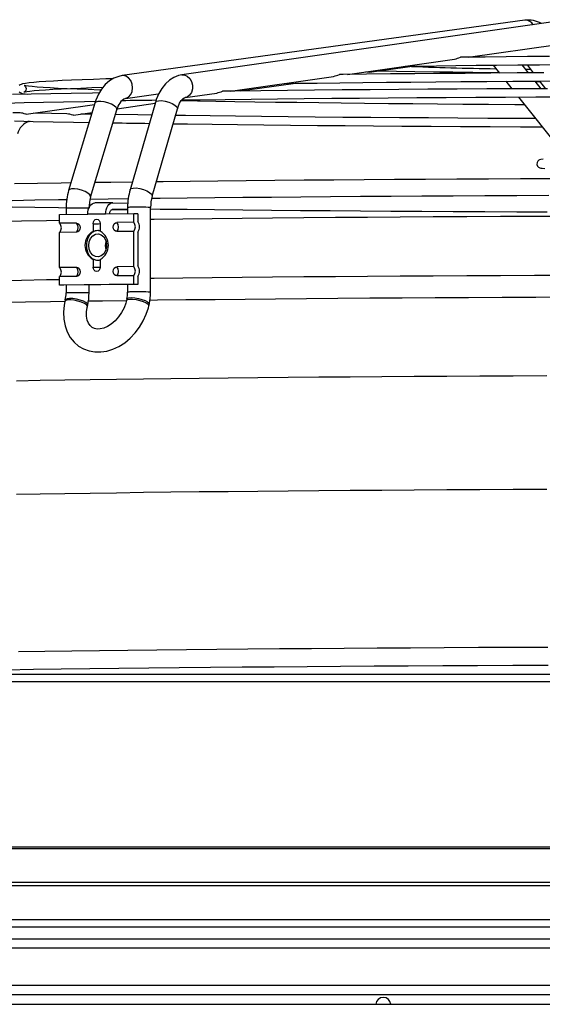
# Model space of a CAD drawing. Units: millimetres. Extents: x 22670 to 40292, y -10041 to 2143.
# Drawn here: x 35375 to 35534, y -1059 to -759 of the extents above; entities that cross this region are included whole.
import ezdxf

# ---------------------------------------------------------------- set-up
doc = ezdxf.new("R2010")
doc.units = ezdxf.units.MM

msp = doc.modelspace()

# ---------------------------------------------------------------- linework, layer by layer
at = {"color": 7, "linetype": 'Continuous'}
for p, q in [((35528.63, -759.14), (35406.06, -776)), ((35541.98, -758.97), (35424.22, -775.77)), ((35511.41, -770.4), (35538.71, -766.5)), ((35474.61, -775.65), (35507.24, -770.99)), ((35481.3, -774.99), (35493.65, -773.2)), ((35518.95, -772.82), (35520.87, -775.24)), ((35529.77, -775.18), (35527.83, -772.74)), ((35529.31, -772.73), (35531.21, -775.17)), ((35439.04, -780.72), (35470.4, -776.25)), ((35481.3, -774.98), (35481.08, -775)), ((35528.87, -774.04), (35530.35, -774.06)), ((35441.94, -780.69), (35458.06, -778.36)), ((35522.85, -777.72), (35524.69, -780.04)), ((35533.6, -780), (35531.75, -777.67)), ((35531.82, -777.75), (35533.21, -777.76)), ((35533.14, -777.66), (35534.94, -779.99)), ((35407.01, -782.94), (35416.99, -781.56)), ((35425.21, -782.7), (35434.81, -781.33)), ((35425.27, -782.69), (35425.21, -782.7)), ((35526.67, -782.53), (35539.58, -798.76)), ((35376.84, -787.75), (35397.61, -784.83)), ((35397.75, -784.36), (35389.74, -810.98)), ((35404.55, -786.11), (35416.06, -784.44)), ((35416.14, -784.16), (35408.44, -810.77)), ((35376.84, -787.74), (35376.65, -787.76)), ((35391.23, -788.02), (35391.01, -788.05)), ((35391.23, -788.03), (35396.89, -787.21)), ((35396.72, -787.77), (35393.44, -787.71)), ((35396.44, -812.99), (35404.45, -786.38)), ((35415.16, -812.71), (35422.86, -786.11)), ((35377.82, -789.97), (35377.59, -789.99)), ((35377.82, -789.97), (35378.2, -789.92)), ((35403.15, -814.73), (35397.71, -814.8)), ((35403.19, -814.73), (35407.76, -814.82)), ((35387, -818.36), (35395.55, -818.25)), ((35387, -820.98), (35387, -818.36)), ((35388.96, -816.41), (35388.96, -818.34)), ((35400.99, -818.18), (35395.55, -818.25)), ((35409.54, -818.07), (35400.99, -818.18)), ((35404.05, -816.92), (35402.74, -816.9)), ((35407.69, -816.82), (35403.19, -816.73)), ((35407.69, -816.87), (35404.05, -816.92)), ((35407.69, -816.17), (35407.69, -818.09)), ((35409.54, -820.68), (35409.54, -818.07)), ((35410.8, -818.09), (35409.54, -818.07)), ((35410.8, -818.09), (35410.8, -820.49)), ((35414.69, -841.96), (35414.69, -816.17)), ((35392.14, -820.91), (35387, -820.98)), ((35397.19, -821.12), (35397.19, -823.45)), ((35399.35, -821.09), (35399.35, -823.42)), ((35409.54, -820.68), (35404.4, -820.75)), ((35392.14, -823.68), (35387, -823.75)), ((35387, -834.48), (35387, -823.75)), ((35398.85, -823.23), (35398.67, -823.22)), ((35409.54, -823.45), (35404.4, -823.52)), ((35409.54, -834.18), (35409.54, -823.45)), ((35410.8, -823.69), (35410.8, -833.99)), ((35397.19, -832.01), (35397.19, -834.34)), ((35398.49, -832.22), (35398.72, -832.23)), ((35399.35, -831.98), (35399.35, -834.31)), ((35392.14, -834.41), (35387, -834.48)), ((35409.54, -834.18), (35404.4, -834.25)), ((35392.14, -837.18), (35387, -837.25)), ((35387, -839.86), (35387, -837.25)), ((35409.54, -839.57), (35387, -839.86)), ((35388.26, -839.89), (35387, -839.86)), ((35410.8, -839.59), (35388.26, -839.89)), ((35388.96, -839.88), (35388.96, -842.21)), ((35395.96, -842.21), (35395.96, -839.79)), ((35409.54, -836.95), (35404.4, -837.02)), ((35407.69, -839.63), (35407.69, -841.96)), ((35409.54, -839.57), (35409.54, -836.95)), ((35410.8, -839.59), (35409.54, -839.57)), ((35410.8, -837.19), (35410.8, -839.59)), ((35388.73, -844.32), (35388.62, -844.79)), ((35407.46, -844.08), (35407.35, -844.55)), ((35414.18, -846.12), (35414.28, -845.65)), ((35395.44, -846.36), (35395.55, -845.89)), ((36261.74, -958.4), (35164.84, -958.4)), ((36262.53, -960.66), (35164.04, -960.66)), ((36262.53, -1011.02), (35174.54, -1011.02)), ((36262.53, -1011.59), (35174.54, -1011.59)), ((36255.53, -1021.79), (35181.54, -1021.79)), ((36255.53, -1022.87), (35181.54, -1022.87)), ((35214.34, -1033.13), (36155.74, -1033.13)), ((36156.53, -1035.43), (35213.54, -1035.43)), ((35240.04, -1038.93), (36097.24, -1038.93)), ((35240.04, -1055.93), (36097.24, -1055.93)), ((35240.04, -1058.93), (36098.54, -1058.93))]:
    msp.add_line(p, q, dxfattribs=at)
at = {"color": 8, "linetype": 'Continuous'}
for p, q in [((35528.88, -759.12), (35528.63, -759.14)), ((35406.31, -775.98), (35406.06, -776)), ((35377.59, -789.99), (35377.32, -789.96)), ((35403.19, -816.73), (35403.15, -816.73)), ((35240.04, -1041.73), (36097.24, -1041.73)), ((35240.04, -1053.13), (36097.24, -1053.13))]:
    msp.add_line(p, q, dxfattribs=at)
at = {"color": 7, "linetype": 'Continuous', "flags": 128}
for points in [[(35536.14, -770.17), (35529.48, -770.22), (35522.95, -770.28), (35516.59, -770.34), (35510.39, -770.41), (35509.02, -770.43)], [(35492.16, -773.15), (35496, -773.09), (35501.73, -773.01), (35507.66, -772.94), (35513.77, -772.87), (35520.05, -772.81), (35526.5, -772.75), (35533.1, -772.69), (35539.84, -772.64)], [(35406.06, -776), (35404.98, -776.23), (35403.51, -776.8), (35402.15, -777.64), (35400.9, -778.74), (35399.78, -780.1), (35398.82, -781.7), (35398.04, -783.5), (35397.75, -784.36)], [(35424.22, -775.77), (35423.15, -776), (35421.73, -776.57), (35420.41, -777.41), (35419.2, -778.51), (35418.11, -779.88), (35417.17, -781.48), (35416.42, -783.28), (35416.14, -784.16)], [(35534.38, -775.16), (35526.28, -775.2), (35518.3, -775.25), (35510.44, -775.31), (35502.72, -775.37), (35495.14, -775.44), (35487.71, -775.51), (35480.45, -775.58), (35473.36, -775.66), (35472.18, -775.68)], [(35481.08, -775), (35480.62, -774.95), (35480.25, -774.84)], [(35520.81, -775.15), (35519.02, -775.14), (35512.77, -775.07), (35506.68, -775), (35500.79, -774.93), (35495.09, -774.85), (35489.6, -774.77), (35484.33, -774.69), (35483.49, -774.67)], [(35403.26, -776.95), (35401.08, -777.02), (35397.3, -777.15), (35393.82, -777.27), (35390.62, -777.4), (35387.72, -777.53), (35385.11, -777.67), (35382.8, -777.8), (35380.8, -777.94), (35379.1, -778.08), (35377.69, -778.22), (35376.58, -778.37), (35375.72, -778.53), (35375.3, -778.66), (35374.98, -778.82), (35374.68, -779.05)], [(35399.6, -780.41), (35399.26, -780.4), (35395.64, -780.27), (35392.31, -780.14), (35389.28, -780.01), (35386.54, -779.88), (35384.11, -779.75), (35381.98, -779.62), (35380.17, -779.48), (35378.68, -779.35), (35377.51, -779.22), (35376.69, -779.09), (35376.29, -779.01), (35376.19, -778.98), (35376.26, -779.01), (35376.42, -779.13), (35376.64, -779.42), (35376.79, -779.94), (35376.67, -780.51), (35376.44, -780.82), (35376.28, -780.95), (35376.2, -781), (35376.24, -780.98), (35376.5, -780.92), (35377.05, -780.82), (35377.95, -780.71), (35379.2, -780.58), (35380.79, -780.45), (35382.69, -780.31), (35384.91, -780.18), (35387.44, -780.05), (35390.28, -779.92), (35393.41, -779.79), (35396.84, -779.66), (35400.24, -779.55)], [(35455.37, -778.39), (35458.72, -778.35), (35465.39, -778.26), (35472.26, -778.18), (35479.31, -778.1), (35486.54, -778.02), (35493.94, -777.95), (35501.49, -777.88), (35509.19, -777.82), (35517.03, -777.76), (35524.99, -777.71), (35533.06, -777.66), (35541.24, -777.62)], [(35399.07, -781.29), (35397, -781.32), (35390.54, -781.43), (35384.31, -781.55), (35378.33, -781.67), (35372.6, -781.8)], [(35374.7, -780.94), (35374.95, -781.15), (35375.23, -781.29), (35375.61, -781.41), (35376.46, -781.59), (35377.23, -781.7)], [(35422.86, -786.11), (35423.06, -785.48), (35423.53, -784.43), (35424.04, -783.62), (35424.52, -783.09), (35424.91, -782.81), (35425.17, -782.7), (35425.21, -782.7)], [(35424.23, -783.41), (35429.77, -783.34), (35437.42, -783.24), (35445.26, -783.15), (35453.28, -783.07), (35461.47, -782.99), (35469.82, -782.91), (35478.33, -782.84), (35486.97, -782.77), (35495.75, -782.71), (35504.65, -782.65), (35513.67, -782.6), (35522.79, -782.55), (35532, -782.5), (35541.3, -782.46)], [(35535.51, -779.99), (35526.26, -780.03), (35517.11, -780.08), (35508.05, -780.13), (35499.1, -780.18), (35490.27, -780.25), (35481.57, -780.31), (35473.01, -780.38), (35464.6, -780.46), (35456.35, -780.54), (35448.26, -780.62), (35440.35, -780.71), (35436.59, -780.75)], [(35370.56, -784.35), (35376.19, -784.22), (35382.07, -784.1), (35388.2, -783.98), (35394.57, -783.86), (35397.94, -783.81)], [(35424.1, -783.55), (35428.94, -783.64), (35434.53, -783.75), (35440.36, -783.85), (35446.41, -783.95), (35452.69, -784.05), (35459.18, -784.14), (35465.87, -784.22), (35472.76, -784.31), (35479.83, -784.39), (35487.08, -784.46), (35494.49, -784.53), (35502.05, -784.6), (35509.77, -784.66), (35517.61, -784.72), (35525.59, -784.77), (35528.47, -784.79)], [(35374.95, -787.35), (35372.79, -787.3)], [(35389.2, -787.64), (35384.5, -787.55), (35379.07, -787.44)], [(35415.01, -788.06), (35410.8, -788), (35404, -787.89)], [(35531.89, -789.09), (35526.48, -789.07), (35517.32, -789.02), (35508.26, -788.97), (35499.31, -788.91), (35490.48, -788.85), (35481.78, -788.79), (35473.22, -788.72), (35464.81, -788.64), (35456.55, -788.56), (35448.46, -788.48), (35440.55, -788.39), (35432.82, -788.3), (35425.28, -788.2), (35422.27, -788.16)], [(35373.21, -789.81), (35378.97, -789.94), (35384.98, -790.06), (35391.23, -790.18), (35395.98, -790.26)], [(35421.55, -790.65), (35425.89, -790.71), (35433.45, -790.81), (35441.2, -790.9), (35449.14, -790.99), (35457.24, -791.07), (35465.52, -791.15), (35473.94, -791.22), (35482.52, -791.29), (35491.23, -791.36), (35500.07, -791.42), (35509.03, -791.48), (35518.1, -791.53), (35527.27, -791.57), (35533.89, -791.6)], [(35534.2, -801.42), (35533.51, -801.52), (35533.12, -801.64), (35532.85, -801.78), (35532.58, -802.02), (35532.34, -802.48), (35532.31, -803.08), (35532.52, -803.58), (35532.78, -803.85), (35533, -803.99), (35533.21, -804.08), (35533.45, -804.15), (35533.89, -804.22), (35534.68, -804.31)], [(35390.42, -808.71), (35387.49, -808.75), (35380.26, -808.87), (35373.25, -808.98)], [(35409.11, -808.45), (35402.59, -808.53), (35397.76, -808.6)], [(35537.15, -807.45), (35527.34, -807.49), (35517.6, -807.54), (35507.96, -807.59), (35498.42, -807.64), (35488.98, -807.7), (35479.67, -807.76), (35470.48, -807.83), (35461.43, -807.9), (35452.52, -807.98), (35443.77, -808.06), (35435.17, -808.15), (35426.75, -808.24), (35418.51, -808.33), (35416.42, -808.36)], [(35415.01, -813.38), (35417.59, -813.34), (35425.81, -813.25), (35434.2, -813.16), (35442.77, -813.07), (35451.5, -812.99), (35460.39, -812.91), (35469.42, -812.84), (35478.59, -812.77), (35487.89, -812.71), (35497.3, -812.65), (35506.83, -812.59), (35516.46, -812.54), (35526.18, -812.5), (35535.98, -812.46)], [(35372.52, -814), (35379.49, -813.88), (35386.69, -813.76), (35389.16, -813.73)], [(35395.55, -818.25), (35395.59, -817.57), (35395.72, -816.92), (35395.92, -816.32), (35396.19, -815.79), (35396.53, -815.36), (35396.91, -815.05), (35397.32, -814.86), (35397.71, -814.8)], [(35396.29, -813.62), (35401.74, -813.55), (35407.89, -813.47)], [(35400.99, -818.18), (35401.03, -817.5), (35401.16, -816.85), (35401.36, -816.24), (35401.63, -815.72), (35401.97, -815.29), (35402.35, -814.98), (35402.76, -814.78), (35403.19, -814.73)], [(35388.96, -816.35), (35386.67, -816.32), (35379.47, -816.2), (35372.5, -816.09)], [(35402.25, -818.16), (35402.27, -817.91), (35402.32, -817.63), (35402.41, -817.38), (35402.52, -817.15), (35402.67, -816.97), (35402.83, -816.83), (35403.01, -816.75), (35403.19, -816.73)], [(35535.44, -817.62), (35526.15, -817.59), (35516.43, -817.54), (35506.8, -817.49), (35497.28, -817.44), (35487.86, -817.38), (35478.56, -817.31), (35469.39, -817.24), (35460.36, -817.17), (35451.48, -817.09), (35442.75, -817.01), (35434.18, -816.93), (35425.79, -816.83), (35417.57, -816.74), (35414.69, -816.7)], [(35414.69, -819.71), (35415.74, -819.7), (35424.48, -819.6), (35433.41, -819.51), (35442.54, -819.41), (35451.85, -819.33), (35461.33, -819.25), (35470.97, -819.17), (35480.76, -819.1), (35490.69, -819.03), (35500.75, -818.97), (35510.93, -818.92), (35521.22, -818.87), (35531.6, -818.82), (35542.07, -818.78)], [(35368.06, -820.4), (35375.4, -820.27), (35382.99, -820.15), (35387, -820.09)], [(35392.14, -820.91), (35392.55, -821.01), (35392.9, -821.31), (35393.14, -821.75), (35393.22, -822.28), (35393.14, -822.81), (35392.9, -823.27), (35392.55, -823.57), (35392.14, -823.68)], [(35397.19, -821.12), (35397.27, -820.58), (35397.51, -820.13), (35397.86, -819.83), (35398.27, -819.72), (35398.68, -819.82), (35399.03, -820.11), (35399.26, -820.56), (35399.35, -821.09)], [(35404.4, -823.52), (35403.99, -823.42), (35403.64, -823.13), (35403.4, -822.68), (35403.32, -822.15), (35403.4, -821.62), (35403.64, -821.17), (35403.99, -820.86), (35404.4, -820.75)], [(35397.86, -823.33), (35396.87, -823.82), (35396.04, -824.67), (35395.44, -825.79), (35395.13, -827.09), (35395.13, -828.45), (35395.44, -829.74), (35396.04, -830.84), (35396.87, -831.67), (35397.86, -832.13)], [(35395.86, -827.76), (35396.01, -826.62), (35396.44, -825.6), (35397.1, -824.81), (35397.92, -824.34), (35398.81, -824.23), (35399.68, -824.5), (35400.43, -825.12), (35400.98, -826.02), (35401.27, -827.11), (35401.27, -828.26), (35400.98, -829.36), (35400.43, -830.27), (35399.68, -830.91), (35398.81, -831.21), (35397.92, -831.12), (35397.1, -830.67), (35396.44, -829.9), (35396.01, -828.89), (35395.86, -827.76)], [(35397.19, -823.45), (35397.56, -823.38), (35397.86, -823.33)], [(35399.31, -823.31), (35399.07, -823.24), (35398.85, -823.23)], [(35397.86, -832.13), (35397.48, -832.06), (35397.19, -832.01)], [(35392.14, -834.41), (35392.55, -834.51), (35392.9, -834.8), (35393.14, -835.25), (35393.22, -835.78), (35393.14, -836.31), (35392.9, -836.76), (35392.55, -837.07), (35392.14, -837.18)], [(35399.35, -834.31), (35399.26, -834.85), (35399.03, -835.3), (35398.68, -835.6), (35398.27, -835.71), (35397.86, -835.61), (35397.51, -835.32), (35397.27, -834.87), (35397.19, -834.34)], [(35404.4, -837.02), (35403.99, -836.92), (35403.64, -836.62), (35403.4, -836.18), (35403.32, -835.65), (35403.4, -835.12), (35403.64, -834.66), (35403.99, -834.36), (35404.4, -834.25)], [(35388.62, -844.79), (35388.39, -845.98), (35388.18, -848.11), (35388.26, -850.21), (35388.64, -852.23), (35389.3, -854.09), (35390.23, -855.77), (35391.4, -857.21), (35392.77, -858.38), (35394.3, -859.27), (35395.96, -859.87), (35397.7, -860.18), (35399.51, -860.2), (35401.36, -859.92), (35403.21, -859.35), (35405.04, -858.5), (35406.81, -857.37), (35408.46, -856), (35409.98, -854.41), (35411.32, -852.64), (35412.47, -850.72), (35413.39, -848.68), (35414.03, -846.7), (35414.18, -846.12)], [(35407.35, -844.55), (35407.16, -845.28), (35406.61, -846.76), (35405.85, -848.2), (35404.93, -849.53), (35403.87, -850.71), (35402.73, -851.68), (35401.57, -852.42), (35400.43, -852.92), (35399.37, -853.18), (35398.43, -853.22), (35397.62, -853.07), (35396.89, -852.72), (35396.26, -852.15), (35395.78, -851.43), (35395.43, -850.52), (35395.21, -849.33), (35395.2, -847.99), (35395.38, -846.64), (35395.44, -846.36)], [(35370.87, -956.99), (35379.07, -956.87), (35387.51, -956.76), (35396.18, -956.65), (35405.05, -956.54), (35414.14, -956.44), (35423.42, -956.34), (35432.89, -956.25), (35442.54, -956.16), (35452.36, -956.07), (35462.33, -956), (35472.46, -955.92), (35482.72, -955.85), (35493.11, -955.79), (35503.62, -955.73), (35514.23, -955.68), (35524.95, -955.64), (35535.74, -955.6)]]:
    msp.add_lwpolyline(points, dxfattribs=at)
at = {"color": 8, "linetype": 'Continuous', "flags": 128}
for points in [[(35407.02, -782.94), (35407.2, -782.9), (35408.01, -782.52), (35408.66, -781.8), (35409.08, -780.84), (35409.23, -779.72), (35409.08, -778.58), (35408.66, -777.53), (35408.01, -776.7), (35407.19, -776.16), (35406.31, -775.98)], [(35424.22, -775.77), (35424.96, -775.79), (35425.84, -776.15), (35426.6, -776.84), (35427.15, -777.8), (35427.45, -778.91), (35427.44, -780.05), (35427.14, -781.11), (35426.58, -781.96), (35425.82, -782.52), (35425.27, -782.69)], [(35404.45, -786.38), (35404.46, -786.17), (35404.2, -785.71), (35403.61, -785.21), (35402.74, -784.73), (35401.7, -784.32), (35400.59, -784.02), (35399.54, -783.87), (35398.65, -783.88), (35398.03, -784.06), (35397.75, -784.36)], [(35416.14, -784.16), (35416.15, -784.13), (35416.47, -783.81), (35417.12, -783.64), (35418.02, -783.63), (35419.09, -783.78), (35420.2, -784.08), (35421.24, -784.49), (35422.08, -784.97), (35422.65, -785.47), (35422.88, -785.93), (35422.86, -786.11)], [(35396.44, -812.99), (35396.45, -812.79), (35396.19, -812.32), (35395.6, -811.82), (35394.73, -811.34), (35393.69, -810.93), (35392.58, -810.63), (35391.52, -810.48), (35390.64, -810.49), (35390.02, -810.67), (35389.74, -810.98)], [(35408.44, -810.77), (35408.45, -810.74), (35408.77, -810.42), (35409.42, -810.25), (35410.33, -810.24), (35411.39, -810.39), (35412.5, -810.69), (35413.54, -811.1), (35414.39, -811.58), (35414.95, -812.08), (35415.18, -812.54), (35415.16, -812.71)], [(35414.69, -837.71), (35415.74, -837.7), (35424.48, -837.6), (35433.41, -837.5), (35442.54, -837.41), (35451.85, -837.32), (35461.33, -837.24), (35470.97, -837.17), (35480.76, -837.1), (35490.69, -837.03), (35500.75, -836.97), (35510.93, -836.91), (35521.22, -836.86), (35531.6, -836.82), (35542.07, -836.78)], [(35368.06, -838.4), (35375.4, -838.27), (35382.99, -838.15), (35387, -838.09)], [(35369.35, -845.05), (35376.65, -844.92), (35384.21, -844.8), (35388.63, -844.73)], [(35395.44, -846.36), (35395.43, -846.21), (35395.15, -845.82), (35394.53, -845.42), (35393.64, -845.03), (35392.57, -844.7), (35391.45, -844.46), (35390.39, -844.35), (35389.5, -844.36), (35388.89, -844.51), (35388.62, -844.78), (35388.62, -844.79)], [(35390.02, -843.87), (35389.26, -843.96), (35388.82, -844.17), (35388.73, -844.32)], [(35395.55, -845.89), (35395.44, -845.55), (35394.99, -845.15), (35394.22, -844.75), (35393.23, -844.38), (35392.12, -844.1), (35391.01, -843.92), (35390.02, -843.87)], [(35395.71, -844.63), (35400.04, -844.57), (35407.37, -844.47)], [(35407.35, -844.54), (35407.37, -844.5), (35407.67, -844.25), (35408.31, -844.11), (35409.22, -844.11), (35410.29, -844.23), (35411.42, -844.48), (35412.47, -844.82), (35413.34, -845.21), (35413.93, -845.62), (35414.18, -845.99), (35414.18, -846.12)], [(35407.46, -844.08), (35407.58, -843.89), (35408.06, -843.7), (35408.85, -843.62)], [(35408.85, -843.62), (35409.85, -843.69), (35410.96, -843.88), (35412.07, -844.17), (35413.04, -844.54), (35413.78, -844.95), (35414.21, -845.35), (35414.28, -845.65)], [(35414.49, -844.38), (35416.78, -844.35), (35425.47, -844.25), (35434.36, -844.16), (35443.44, -844.07), (35452.69, -843.98), (35462.12, -843.9), (35471.71, -843.82), (35481.45, -843.75), (35491.33, -843.69), (35501.34, -843.63), (35511.46, -843.57), (35521.69, -843.52), (35532.02, -843.48), (35542.43, -843.44)], [(35373.88, -868.95), (35381.11, -868.82), (35388.6, -868.7), (35396.33, -868.58), (35404.3, -868.47), (35412.49, -868.36), (35420.9, -868.26), (35429.53, -868.16), (35438.35, -868.06), (35447.36, -867.97), (35456.55, -867.89), (35465.91, -867.81), (35475.43, -867.74), (35485.1, -867.67), (35494.91, -867.6), (35504.84, -867.54), (35514.89, -867.49), (35525.05, -867.44), (35535.3, -867.4)], [(35373.88, -903.54), (35381.11, -903.41), (35388.6, -903.29), (35396.33, -903.17), (35404.3, -903.06), (35412.49, -902.95), (35420.9, -902.85), (35429.53, -902.75), (35438.35, -902.66), (35447.36, -902.57), (35456.55, -902.48), (35465.91, -902.4), (35475.43, -902.33), (35485.1, -902.26), (35494.91, -902.19), (35504.84, -902.13), (35514.89, -902.08), (35525.05, -902.03), (35535.3, -901.99)], [(35374.52, -951.49), (35382.48, -951.37), (35390.68, -951.25), (35399.1, -951.14), (35407.74, -951.03), (35416.59, -950.93), (35425.64, -950.83), (35434.88, -950.74), (35444.31, -950.65), (35453.91, -950.57), (35463.67, -950.49), (35473.58, -950.41), (35483.63, -950.35), (35493.81, -950.28), (35504.12, -950.23), (35514.53, -950.17), (35525.05, -950.13), (35535.65, -950.08)]]:
    msp.add_lwpolyline(points, dxfattribs=at)
at = {"color": 7, "linetype": 'Continuous'}
for centre, radius, start, end in [((35529.73, -766.65), 7.59, 58.8494, 98.3622), ((35503.44, -755.53), 15.91, 283.827, 290.5381), ((35532.38, 173.65), 947.63, 267.58467, 269.24018), ((35466.94, -762.01), 14.64, 283.6919, 290.9773), ((35430.4, -764.05), 17.82, 284.3237, 290.332), ((35409.04, -787.12), 4.65, 115.905, 170.9095), ((35478.02, -5232.57), 4449.48, 90.79424, 90.92953), ((35374.51, -792.99), 5.65, 67.6807, 85.5458), ((35388.31, -795.87), 8.28, 70.954, 83.8652), ((35379.32, -795.12), 5.36, 106.1875, 165.5146), ((35477.3, 3683.57), 4474.57, 269.05175, 269.19311), ((35407.94, -816.36), 18.99, 163.5184, 180.1432), ((35427.27, -816.12), 19.57, 164.1468, 180.1454), ((35427.3, -816.12), 12.61, 164.3244, 180.2085), ((35407.97, -816.37), 12.01, 163.6996, 180.2089), ((35385.42, -822.36), 2.11, 318.8604, 41.1396), ((35390.56, -822.3), 2.11, 318.8604, 41.1396), ((35402.81, -822.14), 2.11, 318.8604, 41.1396), ((35407.95, -822.07), 2.11, 318.8604, 41.1396), ((35408.57, -822.09), 2.74, 324.2523, 35.7477), ((35399.62, -827.73), 4.92, 119.5737, 240.4263), ((35398.62, -825.96), 2.74, 75.4147, 106.0833), ((35396.92, -827.7), 4.92, 299.5737, 60.4263), ((35405.32, -827.86), 4.43, 161.462, 196.2538), ((35398.55, -829.48), 2.74, 255.4147, 286.0833), ((35398.82, -831.1), 1.13, 262.2604, 295.8178), ((35385.42, -835.86), 2.11, 318.8604, 41.1396), ((35390.56, -835.79), 2.11, 318.8604, 41.1396), ((35402.81, -835.63), 2.11, 318.8604, 41.1396), ((35407.95, -835.57), 2.11, 318.8604, 41.1396), ((35408.57, -835.59), 2.74, 324.2523, 35.7477), ((35379.52, -842.24), 9.44, 347.2311, 0.1744), ((35379.46, -842.23), 16.5, 347.1731, 0.0767), ((35398.25, -841.99), 9.44, 347.2311, 0.1744), ((35398.19, -841.98), 16.5, 347.1731, 0.0767), ((35485.54, -1059.08), 2.25, 90, 176.1774), ((35485.54, -1059.08), 2.25, 3.8226, 90)]:
    msp.add_arc(centre, radius, start, end, dxfattribs=at)
at = {"color": 8, "linetype": 'Continuous'}
for centre, radius, start, end in [((35528.75, -761.85), 2.74, 29.3181, 87.2583), ((35392.56, -899.19), 82.85, 87.6982, 92.4905), ((35408.77, -828.41), 12.3, 88.769, 95.0284), ((35411.24, -895.95), 79.86, 87.5193, 91.5799), ((35397.89, -780.09), 41.03, 269.0301, 272.038), ((35397.91, -800.63), 33.72, 268.7887, 272.4827), ((35392.46, -916.45), 74.32, 87.2996, 92.6978), ((35408.77, -854.28), 12.37, 88.7826, 95.0065), ((35411.24, -921.72), 79.84, 87.5186, 91.5803)]:
    msp.add_arc(centre, radius, start, end, dxfattribs=at)

doc.saveas('drawing.dxf')
